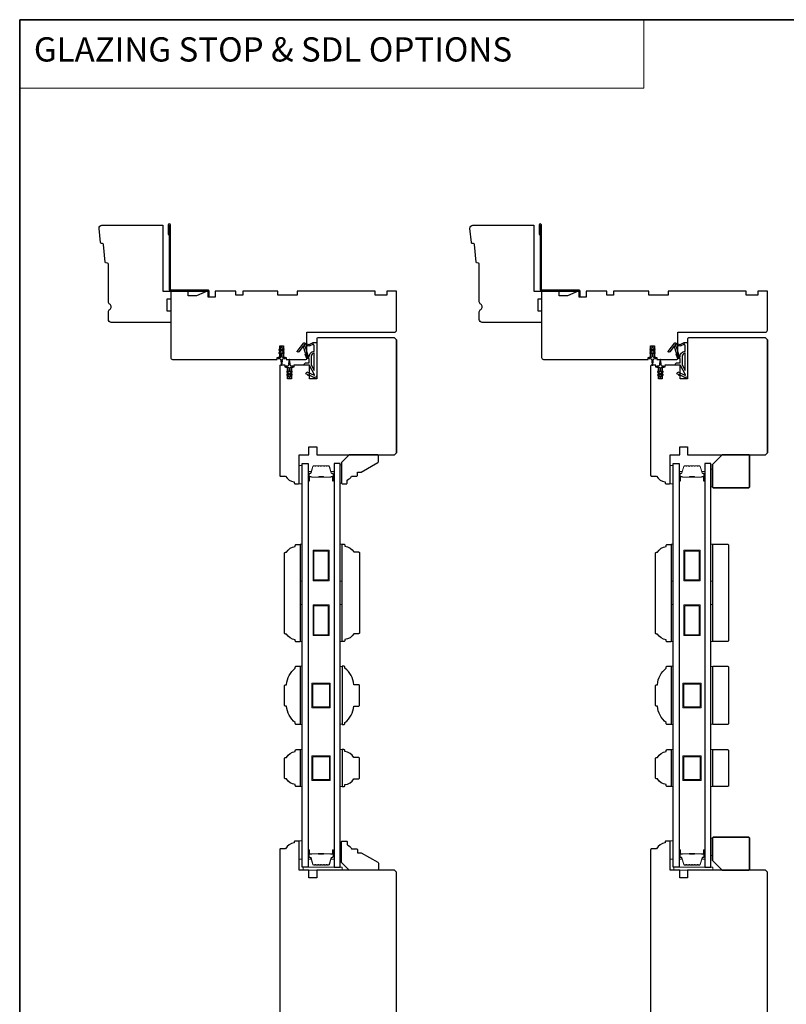
# Model space of a CAD drawing. Extents: x 3441 to 8553, y -533 to 5525.
# Drawn here: x 6236 to 6629, y 5019 to 5525 of the extents above; entities that cross this region are included whole.
import ezdxf

# ---------------------------------------------------------------- set-up
doc = ezdxf.new("R2010")
doc.units = 0
doc.header["$LTSCALE"] = 250
doc.header["$MEASUREMENT"] = 0
doc.linetypes.add('HIDDEN', pattern=[0.375, 0.25, -0.125])
for name, color, linetype, lineweight in [('1', 1, 'CONTINUOUS', 13), ('2', 2, 'CONTINUOUS', 25), ('5', 7, 'HIDDEN', 9), ('6', 6, 'CONTINUOUS', 5), ('8', 7, 'CONTINUOUS', 35), ('Butal', 9, 'CONTINUOUS', 15), ('Spacer Bar', 1, 'CONTINUOUS', 9), ('Vinyl', 6, 'CONTINUOUS', 15), ('Visible (ANSI)', 7, 'CONTINUOUS', 25), ('Wood', 7, 'CONTINUOUS', 25)]:
    doc.layers.add(name, color=color, linetype=linetype, lineweight=lineweight)
for name, color, linetype in [('3', 3, 'CONTINUOUS'), ('7', 7, 'CONTINUOUS'), ('Glass', 6, 'CONTINUOUS'), ('MISCELLANEOUS', 6, 'CONTINUOUS')]:
    doc.layers.add(name, color=color, linetype=linetype)
doc.styles.add('BOLD', font='txt')

# ---------------------------------------------------------------- blocks, each defined once
blk = doc.blocks.new('A$C6b1d109b')
at = {"layer": '3', "ltscale": 2.171254}
for p, q in [((1.2, 31.93), (0.63, 31.93)), ((1.2, 27.17), (0.63, 27.17)), ((8.06, 2.68), (8.06, 3.25)), ((12.2, 2.68), (12.2, 3.25))]:
    blk.add_line(p, q, dxfattribs=at)
at = {"layer": '3'}
blk.add_lwpolyline([(0.57, 31.93), (0.57, 36.83, -1), (0.63, 36.83), (0.63, 3.4, 0.414214), (1.35, 2.68), (20.41, 2.68, -0.414214), (20.56, 2.53), (20.56, 0), (21.13, 0), (21.13, 2.53, 0.414214), (20.41, 3.25), (1.35, 3.25, -0.414214), (1.2, 3.4), (1.2, 36.83, 1), (0, 36.83), (0, 31.93)], format="xyb", close=True, dxfattribs=at)

msp = doc.modelspace()

# ---------------------------------------------------------------- linework, layer by layer
at = {"layer": '1', "linetype": 'Continuous'}
msp.add_lwpolyline([(6235.69, 5524.67), (6556.29, 5524.67), (6556.29, 5489.48), (6235.69, 5489.48)], close=True, dxfattribs=at)
at = {"layer": '6'}
for points in [[(6380.72, 5286.07), (6380.72, 5295.57), (6379.22, 5295.57), (6379.22, 5286.07)], [(6380.72, 5286.07), (6380.72, 5295.57), (6379.22, 5295.57), (6379.22, 5286.07)], [(6571.22, 5286.07), (6571.22, 5295.57), (6569.72, 5295.57), (6569.72, 5286.07)], [(6571.22, 5286.07), (6571.22, 5295.57), (6569.72, 5295.57), (6569.72, 5286.07)], [(6379.72, 5236.06), (6379.72, 5255.06), (6380.72, 5255.06), (6380.72, 5236.06)], [(6400.22, 5236.06), (6400.22, 5255.06), (6401.22, 5255.06), (6401.22, 5236.06)], [(6570.22, 5236.06), (6570.22, 5255.06), (6571.22, 5255.06), (6571.22, 5236.06)], [(6590.72, 5236.06), (6590.72, 5255.06), (6591.72, 5255.06), (6591.72, 5236.06)], [(6379.72, 5205.06), (6379.72, 5224.06), (6380.72, 5224.06), (6380.72, 5205.06)], [(6400.22, 5205.06), (6400.22, 5224.06), (6401.22, 5224.06), (6401.22, 5205.06)], [(6570.22, 5205.06), (6570.22, 5224.06), (6571.22, 5224.06), (6571.22, 5205.06)], [(6590.72, 5205.06), (6590.72, 5224.06), (6591.72, 5224.06), (6591.72, 5205.06)], [(6379.72, 5162.37), (6380.72, 5162.37), (6380.72, 5192.37), (6379.72, 5192.37)], [(6401.22, 5192.18), (6400.22, 5192.18), (6400.22, 5162.56), (6401.22, 5162.56)], [(6570.22, 5162.37), (6571.22, 5162.37), (6571.22, 5192.37), (6570.22, 5192.37)], [(6591.72, 5192.18), (6590.72, 5192.18), (6590.72, 5162.56), (6591.72, 5162.56)], [(6379.72, 5130.49), (6380.72, 5130.49), (6380.72, 5149.49), (6379.72, 5149.49)], [(6400.22, 5130.48), (6401.22, 5130.48), (6401.22, 5149.48), (6400.22, 5149.48)], [(6570.22, 5130.49), (6571.22, 5130.49), (6571.22, 5149.49), (6570.22, 5149.49)], [(6590.72, 5130.48), (6591.72, 5130.48), (6591.72, 5149.48), (6590.72, 5149.48)], [(6380.72, 5093.12), (6380.72, 5102.62), (6379.22, 5102.62), (6379.22, 5093.12)], [(6380.72, 5093.12), (6380.72, 5102.62), (6379.22, 5102.62), (6379.22, 5093.12)], [(6571.22, 5093.12), (6571.22, 5102.62), (6569.72, 5102.62), (6569.72, 5093.12)], [(6571.22, 5093.12), (6571.22, 5102.62), (6569.72, 5102.62), (6569.72, 5093.12)], [(6381.22, 5087.52), (6401.22, 5087.52), (6401.22, 5089.02), (6381.22, 5089.02)], [(6381.22, 5087.52), (6401.22, 5087.52), (6401.22, 5089.02), (6381.22, 5089.02)], [(6571.72, 5087.52), (6591.72, 5087.52), (6591.72, 5089.02), (6571.72, 5089.02)], [(6571.72, 5087.52), (6591.72, 5087.52), (6591.72, 5089.02), (6571.72, 5089.02)]]:
    msp.add_lwpolyline(points, close=True, dxfattribs=at)
at = {"layer": '6', "lineweight": 13}
for points in [[(6401.01, 5295.88), (6401.01, 5286.38), (6400.22, 5286.38), (6400.22, 5295.88)], [(6401.01, 5092.52), (6401.01, 5102.02), (6400.22, 5102.02), (6400.22, 5092.52)]]:
    msp.add_lwpolyline(points, close=True, dxfattribs=at)
at = {"layer": '7'}
for points in [[(6309.22, 5385.07), (6313.22, 5385.07), (6313.22, 5381.07), (6311.22, 5381.07), (6311.22, 5375.07), (6313.22, 5375.07), (6313.22, 5369.07), (6282.72, 5369.07, -0.414214), (6281.22, 5370.57), (6281.22, 5374.47, -0.267949), (6281.97, 5375.77, 0.57735), (6281.97, 5378.37, -0.267949), (6281.22, 5379.67), (6281.22, 5399.07, 0.391392), (6280.76, 5399.57), (6280.08, 5399.62, -0.36397), (6279.62, 5400.07), (6278.75, 5409.12, 0.36397), (6278.29, 5409.57), (6277.62, 5409.62, -0.36397), (6277.16, 5410.07), (6276.45, 5417.43, -0.442617), (6277.94, 5419.07), (6309.22, 5419.07)], [(6499.72, 5385.07), (6503.72, 5385.07), (6503.72, 5381.07), (6501.72, 5381.07), (6501.72, 5375.07), (6503.72, 5375.07), (6503.72, 5369.07), (6473.22, 5369.07, -0.414214), (6471.72, 5370.57), (6471.72, 5374.47, -0.267949), (6472.47, 5375.77, 0.57735), (6472.47, 5378.37, -0.267949), (6471.72, 5379.67), (6471.72, 5399.07, 0.391392), (6471.26, 5399.57), (6470.58, 5399.62, -0.36397), (6470.12, 5400.07), (6469.25, 5409.12, 0.36397), (6468.79, 5409.57), (6468.11, 5409.62, -0.36397), (6467.66, 5410.07), (6466.95, 5417.43, -0.442617), (6468.44, 5419.07), (6499.72, 5419.07)], [(6372.27, 5208.92, -0.414214), (6371.72, 5209.47), (6371.72, 5250.37, -0.414214), (6372.27, 5250.92), (6372.72, 5250.92, -0.238125), (6377.22, 5253.92), (6377.22, 5254.42, -0.414214), (6377.72, 5254.92), (6379.72, 5254.92), (6379.72, 5204.92), (6377.72, 5204.92, -0.414214), (6377.22, 5205.42), (6377.22, 5205.92, -0.238125), (6372.72, 5208.92)], [(6562.77, 5208.92, -0.414214), (6562.22, 5209.47), (6562.22, 5250.37, -0.414214), (6562.77, 5250.92), (6563.22, 5250.92, -0.238125), (6567.72, 5253.92), (6567.72, 5254.42, -0.414214), (6568.22, 5254.92), (6570.22, 5254.92), (6570.22, 5204.92), (6568.22, 5204.92, -0.414214), (6567.72, 5205.42), (6567.72, 5205.92, -0.238125), (6563.22, 5208.92)], [(6371.72, 5172.42), (6371.72, 5182.32, -0.414214), (6372.27, 5182.87), (6372.72, 5182.87, -0.209132), (6377.22, 5191.37), (6377.22, 5191.87, -0.414214), (6377.72, 5192.37), (6379.72, 5192.37), (6379.72, 5162.37), (6377.72, 5162.37, -0.414214), (6377.22, 5162.87), (6377.22, 5163.37, -0.209132), (6372.72, 5171.87), (6372.27, 5171.87, -0.414214)], [(6562.22, 5172.42), (6562.22, 5182.32, -0.414214), (6562.77, 5182.87), (6563.22, 5182.87, -0.209132), (6567.72, 5191.37), (6567.72, 5191.87, -0.414214), (6568.22, 5192.37), (6570.22, 5192.37), (6570.22, 5162.37), (6568.22, 5162.37, -0.414214), (6567.72, 5162.87), (6567.72, 5163.37, -0.209132), (6563.22, 5171.87), (6562.77, 5171.87, -0.414214)], [(6372.27, 5134.49, -0.414214), (6371.72, 5135.04), (6371.72, 5144.94, -0.414214), (6372.27, 5145.49), (6372.72, 5145.49, -0.238125), (6377.22, 5148.49), (6377.22, 5148.99, -0.414214), (6377.72, 5149.49), (6379.72, 5149.49), (6379.72, 5130.49), (6377.72, 5130.49, -0.414214), (6377.22, 5130.99), (6377.22, 5131.49, -0.238125), (6372.72, 5134.49)], [(6562.77, 5134.49, -0.414214), (6562.22, 5135.04), (6562.22, 5144.94, -0.414214), (6562.77, 5145.49), (6563.22, 5145.49, -0.238125), (6567.72, 5148.49), (6567.72, 5148.99, -0.414214), (6568.22, 5149.49), (6570.22, 5149.49), (6570.22, 5130.49), (6568.22, 5130.49, -0.414214), (6567.72, 5130.99), (6567.72, 5131.49, -0.238125), (6563.22, 5134.49)]]:
    msp.add_lwpolyline(points, format="xyb", close=True, dxfattribs=at)
at = {"layer": '8', "linetype": 'Continuous'}
msp.add_lwpolyline([(6235.69, 5524.67), (7415.86, 5524.67), (7415.86, 4729.58), (6235.69, 4729.58)], close=True, dxfattribs=at)
at = {"layer": '8'}
for points in [[(6596.47, 5301.07), (6609.97, 5301.07, -0.414214), (6610.47, 5300.57), (6610.47, 5284.57, -0.414214), (6609.97, 5284.07), (6591.97, 5284.07, -0.414214), (6591.47, 5284.57), (6591.47, 5296.07)], [(6596.47, 5087.52), (6609.97, 5087.52, 0.414214), (6610.47, 5088.02), (6610.47, 5104.02, 0.414214), (6609.97, 5104.52), (6591.97, 5104.52, 0.414214), (6591.47, 5104.02), (6591.47, 5092.52)]]:
    msp.add_lwpolyline(points, format="xyb", close=True, dxfattribs=at)
at = {"layer": 'Butal'}
for points in [[(6383.82, 5287.96), (6383.82, 5292.14, -0.414214), (6384.07, 5292.39), (6385.4, 5292.39), (6385.21, 5291.78, -0.329751), (6384.85, 5291.51), (6384.73, 5291.51, 0.414214), (6384.22, 5291), (6384.22, 5287.71), (6384.07, 5287.71, -0.414214)], [(6397.12, 5287.96), (6397.12, 5292.14, 0.414214), (6396.87, 5292.39), (6395.54, 5292.39), (6395.73, 5291.78, 0.329751), (6396.09, 5291.51), (6396.21, 5291.51, -0.414214), (6396.72, 5291), (6396.72, 5287.71), (6396.87, 5287.71, 0.414214)], [(6574.32, 5287.96), (6574.32, 5292.14, -0.414214), (6574.57, 5292.39), (6575.9, 5292.39), (6575.71, 5291.78, -0.329751), (6575.35, 5291.51), (6575.23, 5291.51, 0.414214), (6574.72, 5291), (6574.72, 5287.71), (6574.57, 5287.71, -0.414214)], [(6587.62, 5287.96), (6587.62, 5292.14, 0.414214), (6587.37, 5292.39), (6586.04, 5292.39), (6586.23, 5291.78, 0.329751), (6586.59, 5291.51), (6586.71, 5291.51, -0.414214), (6587.22, 5291), (6587.22, 5287.71), (6587.37, 5287.71, 0.414214)], [(6383.82, 5097.58), (6383.82, 5093.4, 0.414214), (6384.07, 5093.15), (6385.4, 5093.15), (6385.21, 5093.76, 0.329751), (6384.85, 5094.03), (6384.73, 5094.03, -0.414214), (6384.22, 5094.54), (6384.22, 5097.83), (6384.07, 5097.83, 0.414214)], [(6397.12, 5097.58), (6397.12, 5093.4, -0.414214), (6396.87, 5093.15), (6395.54, 5093.15), (6395.73, 5093.76, -0.329751), (6396.09, 5094.03), (6396.21, 5094.03, 0.414214), (6396.72, 5094.54), (6396.72, 5097.83), (6396.87, 5097.83, -0.414214)], [(6574.32, 5097.58), (6574.32, 5093.4, 0.414214), (6574.57, 5093.15), (6575.9, 5093.15), (6575.71, 5093.76, 0.329751), (6575.35, 5094.03), (6575.23, 5094.03, -0.414214), (6574.72, 5094.54), (6574.72, 5097.83), (6574.57, 5097.83, 0.414214)], [(6587.62, 5097.58), (6587.62, 5093.4, -0.414214), (6587.37, 5093.15), (6586.04, 5093.15), (6586.23, 5093.76, -0.329751), (6586.59, 5094.03), (6586.71, 5094.03, 0.414214), (6587.22, 5094.54), (6587.22, 5097.83), (6587.37, 5097.83, -0.414214)]]:
    msp.add_lwpolyline(points, format="xyb", close=True, dxfattribs=at)
at = {"layer": 'Glass', "color": 1}
for points in [[(6380.72, 5296.52), (6383.82, 5296.52), (6383.82, 5089.02), (6380.72, 5089.02)], [(6400.22, 5296.52), (6397.12, 5296.52), (6397.12, 5089.02), (6400.22, 5089.02)], [(6571.22, 5296.52), (6574.32, 5296.52), (6574.32, 5089.02), (6571.22, 5089.02)], [(6590.72, 5296.52), (6587.62, 5296.52), (6587.62, 5089.02), (6590.72, 5089.02)]]:
    msp.add_lwpolyline(points, close=True, dxfattribs=at)
at = {"layer": 'MISCELLANEOUS', "color": 1}
for points in [[(6370.48, 5355.89), (6370.48, 5356.27, 1), (6369.88, 5356.27), (6369.88, 5355.89), (6368.86, 5355.18, 1), (6369.15, 5354.77), (6369.88, 5355.28), (6369.88, 5354.27), (6368.86, 5353.56, 1), (6369.15, 5353.15), (6369.88, 5353.66), (6369.88, 5351.57, -0.414214), (6369.38, 5351.07), (6368.55, 5351.07, 0.900404), (6368.5, 5350.58), (6369.47, 5350.37, -0.316498), (6369.67, 5350.16), (6369.7, 5349.95, -0.453723), (6369.78, 5349.36), (6370.08, 5347.16, 0.873124), (6370.28, 5347.16), (6370.57, 5349.36, -0.453723), (6370.66, 5349.95), (6370.68, 5350.16, -0.316498), (6370.88, 5350.37), (6371.85, 5350.58, 0.900404), (6371.8, 5351.07), (6370.98, 5351.07, -0.414214), (6370.48, 5351.57), (6370.48, 5353.66), (6371.2, 5353.15, 1), (6371.49, 5353.56), (6370.48, 5354.27), (6370.48, 5355.28), (6371.2, 5354.77, 1), (6371.49, 5355.18)], [(6378.38, 5353.87), (6378.3, 5353.93, -0.414214), (6378.26, 5354.21), (6381.58, 5358.53, -0.339454), (6381.93, 5358.62), (6384.04, 5357.75, 1.57384), (6384.4, 5357.75), (6386.47, 5358.71), (6388.22, 5358.71), (6388.22, 5341.71, -0.548619), (6386.8, 5340.8), (6384.76, 5341.76), (6383.6, 5341.75), (6383.81, 5342.2), (6382.72, 5342.71), (6383.14, 5343.61), (6386.84, 5341.89, 0.719897), (6387.1, 5342.17), (6384.59, 5346.89, 0.244698), (6384.36, 5347.05), (6383.42, 5347.16), (6381.72, 5347.07, -0.400552), (6383.02, 5348.31), (6384.42, 5348.31), (6384.42, 5350.56), (6383.42, 5350.56, -0.327819), (6382.94, 5350.91), (6382.35, 5352.82, 0.414214), (6382.54, 5353.2), (6381.52, 5356.47), (6381.58, 5356.55, 1), (6381.26, 5356.8), (6379.12, 5354.02), (6378.56, 5353.84, -0.244698)], [(6383.54, 5351.81, 1), (6383.54, 5351.41), (6384.42, 5351.41), (6384.42, 5351.71, -0.414214), (6386.92, 5354.21), (6386.92, 5356.96), (6386.59, 5357.87, 1.044614), (6386.22, 5357.71), (6384.77, 5357.04, -0.210583), (6383.72, 5357.01), (6382.36, 5357.58, 0.876976), (6382.01, 5357.78), (6381.65, 5357.3), (6382.27, 5356.73), (6383.73, 5352.07, -0.506229)], [(6560.98, 5355.89), (6560.98, 5356.27, 1), (6560.38, 5356.27), (6560.38, 5355.89), (6559.36, 5355.18, 1), (6559.65, 5354.77), (6560.38, 5355.28), (6560.38, 5354.27), (6559.36, 5353.56, 1), (6559.65, 5353.15), (6560.38, 5353.66), (6560.38, 5351.57, -0.414214), (6559.88, 5351.07), (6559.05, 5351.07, 0.900404), (6559, 5350.58), (6559.97, 5350.37, -0.316498), (6560.17, 5350.16), (6560.2, 5349.95, -0.453723), (6560.28, 5349.36), (6560.58, 5347.16, 0.873124), (6560.77, 5347.16), (6561.07, 5349.36, -0.453723), (6561.16, 5349.95), (6561.18, 5350.16, -0.316498), (6561.38, 5350.37), (6562.35, 5350.58, 0.900404), (6562.3, 5351.07), (6561.48, 5351.07, -0.414214), (6560.98, 5351.57), (6560.98, 5353.66), (6561.7, 5353.15, 1), (6561.99, 5353.56), (6560.98, 5354.27), (6560.98, 5355.28), (6561.7, 5354.77, 1), (6561.99, 5355.18)], [(6568.88, 5353.87), (6568.8, 5353.93, -0.414214), (6568.76, 5354.21), (6572.08, 5358.53, -0.339454), (6572.43, 5358.62), (6574.54, 5357.75, 1.57384), (6574.9, 5357.75), (6576.97, 5358.71), (6578.72, 5358.71), (6578.72, 5341.71, -0.548619), (6577.3, 5340.8), (6575.26, 5341.76), (6574.1, 5341.75), (6574.31, 5342.2), (6573.22, 5342.71), (6573.64, 5343.61), (6577.34, 5341.89, 0.719897), (6577.6, 5342.17), (6575.09, 5346.89, 0.244698), (6574.86, 5347.05), (6573.92, 5347.16), (6572.22, 5347.07, -0.400552), (6573.52, 5348.31), (6574.92, 5348.31), (6574.92, 5350.56), (6573.92, 5350.56, -0.327819), (6573.44, 5350.91), (6572.85, 5352.82, 0.414214), (6573.04, 5353.2), (6572.01, 5356.47), (6572.08, 5356.55, 1), (6571.76, 5356.8), (6569.62, 5354.02), (6569.06, 5353.84, -0.244698)], [(6574.04, 5351.81, 1), (6574.04, 5351.41), (6574.92, 5351.41), (6574.92, 5351.71, -0.414214), (6577.42, 5354.21), (6577.42, 5356.96), (6577.09, 5357.87, 1.044614), (6576.72, 5357.71), (6575.27, 5357.04, -0.210583), (6574.22, 5357.01), (6572.86, 5357.58, 0.876976), (6572.51, 5357.78), (6572.15, 5357.3), (6572.77, 5356.73), (6574.23, 5352.07, -0.506229)], [(6375.53, 5341.96, 1), (6375.25, 5342.37), (6374.52, 5341.86), (6374.52, 5342.87), (6375.53, 5343.58, 1), (6375.25, 5343.99), (6374.52, 5343.48), (6374.52, 5345.57, -0.414214), (6375.02, 5346.07), (6375.85, 5346.07, 0.900404), (6375.9, 5346.57), (6374.92, 5346.77, -0.316498), (6374.73, 5346.98), (6374.7, 5347.19, -0.453723), (6374.62, 5347.79), (6374.32, 5349.99, 0.873124), (6374.12, 5349.99), (6373.82, 5347.79, -0.453723), (6373.74, 5347.19), (6373.71, 5346.98, -0.316498), (6373.52, 5346.77), (6372.54, 5346.57, 0.900404), (6372.6, 5346.07), (6373.42, 5346.07, -0.414214), (6373.92, 5345.57), (6373.92, 5343.48), (6373.19, 5343.99, 1), (6372.91, 5343.58), (6373.92, 5342.87), (6373.92, 5341.86), (6373.19, 5342.37, 1), (6372.91, 5341.96), (6373.92, 5341.25), (6373.92, 5340.87, 1), (6374.52, 5340.87), (6374.52, 5341.25)], [(6386.92, 5353.21, 0.414214), (6385.42, 5351.71), (6385.42, 5347.24), (6386.92, 5344.41)], [(6566.03, 5341.96, 1), (6565.75, 5342.37), (6565.02, 5341.86), (6565.02, 5342.87), (6566.03, 5343.58, 1), (6565.75, 5343.99), (6565.02, 5343.48), (6565.02, 5345.57, -0.414214), (6565.52, 5346.07), (6566.35, 5346.07, 0.900404), (6566.4, 5346.57), (6565.42, 5346.77, -0.316498), (6565.23, 5346.98), (6565.2, 5347.19, -0.453723), (6565.12, 5347.79), (6564.82, 5349.99, 0.873124), (6564.62, 5349.99), (6564.32, 5347.79, -0.453723), (6564.24, 5347.19), (6564.21, 5346.98, -0.316498), (6564.02, 5346.77), (6563.04, 5346.57, 0.900404), (6563.1, 5346.07), (6563.92, 5346.07, -0.414214), (6564.42, 5345.57), (6564.42, 5343.48), (6563.69, 5343.99, 1), (6563.41, 5343.58), (6564.42, 5342.87), (6564.42, 5341.86), (6563.69, 5342.37, 1), (6563.41, 5341.96), (6564.42, 5341.25), (6564.42, 5340.87, 1), (6565.02, 5340.87), (6565.02, 5341.25)], [(6577.42, 5353.21, 0.414214), (6575.92, 5351.71), (6575.92, 5347.24), (6577.42, 5344.41)]]:
    msp.add_lwpolyline(points, format="xyb", close=True, dxfattribs=at)
at = {"layer": 'Spacer Bar'}
for points in [[(6389.29, 5295.39, 0.226277), (6389.19, 5295.34), (6389.12, 5295.26, -0.476976), (6388.92, 5295.26), (6388.85, 5295.34, 0.226277), (6388.76, 5295.39), (6387.84, 5295.39, 0.226277), (6387.74, 5295.34), (6387.67, 5295.26, -0.476976), (6387.48, 5295.26), (6387.41, 5295.34, 0.226277), (6387.31, 5295.39), (6386.68, 5295.39, 0.329751), (6386.21, 5295.04), (6385.21, 5291.78, -0.329751), (6384.84, 5291.5), (6384.72, 5291.5, 0.414214), (6384.22, 5291), (6384.22, 5287.71, 1), (6384.6, 5287.71), (6384.6, 5289.58, -0.414214), (6384.75, 5289.73), (6385.26, 5289.73), (6385.26, 5289.84), (6384.79, 5289.84, 0.414214), (6384.49, 5289.54), (6384.49, 5287.71, -1), (6384.34, 5287.71), (6384.34, 5291, -0.414214), (6384.72, 5291.39), (6384.84, 5291.39, 0.329751), (6385.32, 5291.74), (6386.31, 5295, -0.329751), (6386.68, 5295.28), (6387.31, 5295.28, -0.226277), (6387.32, 5295.27), (6387.39, 5295.19, 0.476976), (6387.76, 5295.19), (6387.83, 5295.27, -0.226277), (6387.84, 5295.28), (6388.76, 5295.28, -0.226277), (6388.77, 5295.27), (6388.83, 5295.19, 0.476976), (6389.21, 5295.19), (6389.28, 5295.27, -0.226277), (6389.29, 5295.28), (6390.2, 5295.28, -0.256633), (6390.21, 5295.27), (6390.28, 5295.19, 0.476976), (6390.66, 5295.19), (6390.73, 5295.27, -0.226277), (6390.74, 5295.28), (6391.65, 5295.28, -0.256633), (6391.66, 5295.27), (6391.73, 5295.19, 0.476976), (6392.11, 5295.19), (6392.17, 5295.27, -0.226277), (6392.18, 5295.28), (6393.1, 5295.28, -0.256633), (6393.11, 5295.27), (6393.18, 5295.19, 0.476976), (6393.55, 5295.19), (6393.62, 5295.27, -0.226277), (6393.63, 5295.28), (6394.26, 5295.28, -0.329751), (6394.63, 5295), (6395.62, 5291.74, 0.329751), (6396.1, 5291.39), (6396.22, 5291.39, -0.414214), (6396.6, 5291), (6396.6, 5287.71, -1), (6396.45, 5287.71), (6396.45, 5289.54, 0.414214), (6396.15, 5289.84), (6395.68, 5289.84), (6395.68, 5289.73), (6396.19, 5289.73, -0.414214), (6396.34, 5289.58), (6396.34, 5287.71, 1), (6396.72, 5287.71), (6396.72, 5291, 0.414214), (6396.22, 5291.5), (6396.1, 5291.5, -0.329751), (6395.73, 5291.78), (6394.73, 5295.04, 0.329751), (6394.26, 5295.39), (6393.63, 5295.39, 0.226277), (6393.53, 5295.34), (6393.46, 5295.26, -0.476976), (6393.27, 5295.26), (6393.2, 5295.34, 0.226277), (6393.1, 5295.39), (6392.18, 5295.39, 0.226277), (6392.09, 5295.34), (6392.02, 5295.26, -0.476976), (6391.82, 5295.26), (6391.75, 5295.34, 0.226277), (6391.65, 5295.39), (6390.74, 5295.39, 0.226277), (6390.64, 5295.34), (6390.57, 5295.26, -0.476976), (6390.37, 5295.26), (6390.3, 5295.34, 0.226277), (6390.2, 5295.39)], [(6579.79, 5295.39, 0.226277), (6579.69, 5295.34), (6579.62, 5295.26, -0.476976), (6579.42, 5295.26), (6579.35, 5295.34, 0.226277), (6579.26, 5295.39), (6578.34, 5295.39, 0.226277), (6578.24, 5295.34), (6578.17, 5295.26, -0.476976), (6577.98, 5295.26), (6577.91, 5295.34, 0.226277), (6577.81, 5295.39), (6577.18, 5295.39, 0.329751), (6576.71, 5295.04), (6575.71, 5291.78, -0.329751), (6575.34, 5291.5), (6575.22, 5291.5, 0.414214), (6574.72, 5291), (6574.72, 5287.71, 1), (6575.1, 5287.71), (6575.1, 5289.58, -0.414214), (6575.25, 5289.73), (6575.76, 5289.73), (6575.76, 5289.84), (6575.29, 5289.84, 0.414214), (6574.99, 5289.54), (6574.99, 5287.71, -1), (6574.84, 5287.71), (6574.84, 5291, -0.414214), (6575.22, 5291.39), (6575.34, 5291.39, 0.329751), (6575.82, 5291.74), (6576.81, 5295, -0.329751), (6577.18, 5295.28), (6577.81, 5295.28, -0.226277), (6577.82, 5295.27), (6577.89, 5295.19, 0.476976), (6578.26, 5295.19), (6578.33, 5295.27, -0.226277), (6578.34, 5295.28), (6579.26, 5295.28, -0.226277), (6579.27, 5295.27), (6579.33, 5295.19, 0.476976), (6579.71, 5295.19), (6579.78, 5295.27, -0.226277), (6579.79, 5295.28), (6580.7, 5295.28, -0.256633), (6580.71, 5295.27), (6580.78, 5295.19, 0.476976), (6581.16, 5295.19), (6581.23, 5295.27, -0.226277), (6581.24, 5295.28), (6582.15, 5295.28, -0.256633), (6582.16, 5295.27), (6582.23, 5295.19, 0.476976), (6582.6, 5295.19), (6582.67, 5295.27, -0.226277), (6582.68, 5295.28), (6583.6, 5295.28, -0.256633), (6583.61, 5295.27), (6583.68, 5295.19, 0.476976), (6584.05, 5295.19), (6584.12, 5295.27, -0.226277), (6584.13, 5295.28), (6584.76, 5295.28, -0.329751), (6585.12, 5295), (6586.12, 5291.74, 0.329751), (6586.6, 5291.39), (6586.72, 5291.39, -0.414214), (6587.1, 5291), (6587.1, 5287.71, -1), (6586.95, 5287.71), (6586.95, 5289.54, 0.414214), (6586.65, 5289.84), (6586.18, 5289.84), (6586.18, 5289.73), (6586.69, 5289.73, -0.414214), (6586.84, 5289.58), (6586.84, 5287.71, 1), (6587.22, 5287.71), (6587.22, 5291, 0.414214), (6586.72, 5291.5), (6586.6, 5291.5, -0.329751), (6586.23, 5291.78), (6585.23, 5295.04, 0.329751), (6584.76, 5295.39), (6584.13, 5295.39, 0.226277), (6584.03, 5295.34), (6583.96, 5295.26, -0.476976), (6583.77, 5295.26), (6583.7, 5295.34, 0.226277), (6583.6, 5295.39), (6582.68, 5295.39, 0.226277), (6582.58, 5295.34), (6582.52, 5295.26, -0.476976), (6582.32, 5295.26), (6582.25, 5295.34, 0.226277), (6582.15, 5295.39), (6581.24, 5295.39, 0.226277), (6581.14, 5295.34), (6581.07, 5295.26, -0.476976), (6580.87, 5295.26), (6580.8, 5295.34, 0.226277), (6580.7, 5295.39)], [(6384.82, 5289.67), (6385.45, 5289.67, -0.22907), (6385.61, 5289.6, 0.224481), (6385.75, 5289.54), (6389.03, 5289.54, 0.28964), (6389.19, 5289.64, -0.272736), (6389.42, 5289.79), (6391.52, 5289.79, -0.272736), (6391.75, 5289.64, 0.28964), (6391.91, 5289.54), (6395.19, 5289.54, 0.224481), (6395.33, 5289.6, -0.22907), (6395.49, 5289.67), (6396.12, 5289.67), (6396.12, 5289.73), (6395.49, 5289.73, 0.228585), (6395.29, 5289.63, -0.224481), (6395.19, 5289.59), (6391.91, 5289.59, -0.28964), (6391.79, 5289.66, 0.274141), (6391.53, 5289.84), (6389.41, 5289.84, 0.274141), (6389.15, 5289.66, -0.28964), (6389.03, 5289.59), (6385.75, 5289.59, -0.224481), (6385.65, 5289.63, 0.228585), (6385.45, 5289.73), (6384.82, 5289.73)], [(6575.32, 5289.67), (6575.95, 5289.67, -0.22907), (6576.11, 5289.6, 0.224481), (6576.25, 5289.54), (6579.53, 5289.54, 0.28964), (6579.69, 5289.64, -0.272736), (6579.92, 5289.79), (6582.02, 5289.79, -0.272736), (6582.25, 5289.64, 0.28964), (6582.41, 5289.54), (6585.69, 5289.54, 0.224481), (6585.83, 5289.6, -0.22907), (6585.99, 5289.67), (6586.62, 5289.67), (6586.62, 5289.73), (6585.99, 5289.73, 0.228585), (6585.79, 5289.63, -0.224481), (6585.69, 5289.59), (6582.41, 5289.59, -0.28964), (6582.29, 5289.66, 0.274141), (6582.03, 5289.84), (6579.91, 5289.84, 0.274141), (6579.65, 5289.66, -0.28964), (6579.53, 5289.59), (6576.25, 5289.59, -0.224481), (6576.15, 5289.63, 0.228585), (6575.95, 5289.73), (6575.32, 5289.73)], [(6389.29, 5090.15, -0.226277), (6389.19, 5090.2), (6389.12, 5090.29, 0.476976), (6388.92, 5090.29), (6388.85, 5090.2, -0.226277), (6388.76, 5090.15), (6387.84, 5090.15, -0.226277), (6387.74, 5090.2), (6387.67, 5090.29, 0.476976), (6387.48, 5090.29), (6387.41, 5090.2, -0.226277), (6387.31, 5090.15), (6386.68, 5090.15, -0.329751), (6386.21, 5090.51), (6385.21, 5093.77, 0.329751), (6384.84, 5094.04), (6384.72, 5094.04, -0.414214), (6384.22, 5094.54), (6384.22, 5097.83, -1), (6384.6, 5097.83), (6384.6, 5095.97, 0.414214), (6384.75, 5095.82), (6385.26, 5095.82), (6385.26, 5095.7), (6384.79, 5095.7, -0.414214), (6384.49, 5096), (6384.49, 5097.83, 1), (6384.34, 5097.83), (6384.34, 5094.54, 0.414214), (6384.72, 5094.15), (6384.84, 5094.15, -0.329751), (6385.32, 5093.8), (6386.31, 5090.54, 0.329751), (6386.68, 5090.27), (6387.31, 5090.27, 0.226277), (6387.32, 5090.27), (6387.39, 5090.36, -0.476976), (6387.76, 5090.36), (6387.83, 5090.27, 0.226277), (6387.84, 5090.27), (6388.76, 5090.27, 0.226277), (6388.77, 5090.27), (6388.83, 5090.36, -0.476976), (6389.21, 5090.36), (6389.28, 5090.27, 0.226277), (6389.29, 5090.27), (6390.2, 5090.27, 0.256633), (6390.21, 5090.27), (6390.28, 5090.36, -0.476976), (6390.66, 5090.36), (6390.73, 5090.27, 0.226277), (6390.74, 5090.27), (6391.65, 5090.27, 0.256633), (6391.66, 5090.27), (6391.73, 5090.36, -0.476976), (6392.11, 5090.36), (6392.17, 5090.27, 0.226277), (6392.18, 5090.27), (6393.1, 5090.27, 0.256633), (6393.11, 5090.27), (6393.18, 5090.36, -0.476976), (6393.55, 5090.36), (6393.62, 5090.27, 0.226277), (6393.63, 5090.27), (6394.26, 5090.27, 0.329751), (6394.63, 5090.54), (6395.62, 5093.8, -0.329751), (6396.1, 5094.15), (6396.22, 5094.15, 0.414214), (6396.6, 5094.54), (6396.6, 5097.83, 1), (6396.45, 5097.83), (6396.45, 5096, -0.414214), (6396.15, 5095.7), (6395.68, 5095.7), (6395.68, 5095.82), (6396.19, 5095.82, 0.414214), (6396.34, 5095.97), (6396.34, 5097.83, -1), (6396.72, 5097.83), (6396.72, 5094.54, -0.414214), (6396.22, 5094.04), (6396.1, 5094.04, 0.329751), (6395.73, 5093.77), (6394.73, 5090.51, -0.329751), (6394.26, 5090.15), (6393.63, 5090.15, -0.226277), (6393.53, 5090.2), (6393.46, 5090.29, 0.476976), (6393.27, 5090.29), (6393.2, 5090.2, -0.226277), (6393.1, 5090.15), (6392.18, 5090.15, -0.226277), (6392.09, 5090.2), (6392.02, 5090.29, 0.476976), (6391.82, 5090.29), (6391.75, 5090.2, -0.226277), (6391.65, 5090.15), (6390.74, 5090.15, -0.226277), (6390.64, 5090.2), (6390.57, 5090.29, 0.476976), (6390.37, 5090.29), (6390.3, 5090.2, -0.226277), (6390.2, 5090.15)], [(6579.79, 5090.15, -0.226277), (6579.69, 5090.2), (6579.62, 5090.29, 0.476976), (6579.42, 5090.29), (6579.35, 5090.2, -0.226277), (6579.26, 5090.15), (6578.34, 5090.15, -0.226277), (6578.24, 5090.2), (6578.17, 5090.29, 0.476976), (6577.98, 5090.29), (6577.91, 5090.2, -0.226277), (6577.81, 5090.15), (6577.18, 5090.15, -0.329751), (6576.71, 5090.51), (6575.71, 5093.77, 0.329751), (6575.34, 5094.04), (6575.22, 5094.04, -0.414214), (6574.72, 5094.54), (6574.72, 5097.83, -1), (6575.1, 5097.83), (6575.1, 5095.97, 0.414214), (6575.25, 5095.82), (6575.76, 5095.82), (6575.76, 5095.7), (6575.29, 5095.7, -0.414214), (6574.99, 5096), (6574.99, 5097.83, 1), (6574.84, 5097.83), (6574.84, 5094.54, 0.414214), (6575.22, 5094.15), (6575.34, 5094.15, -0.329751), (6575.82, 5093.8), (6576.81, 5090.54, 0.329751), (6577.18, 5090.27), (6577.81, 5090.27, 0.226277), (6577.82, 5090.27), (6577.89, 5090.36, -0.476976), (6578.26, 5090.36), (6578.33, 5090.27, 0.226277), (6578.34, 5090.27), (6579.26, 5090.27, 0.226277), (6579.27, 5090.27), (6579.33, 5090.36, -0.476976), (6579.71, 5090.36), (6579.78, 5090.27, 0.226277), (6579.79, 5090.27), (6580.7, 5090.27, 0.256633), (6580.71, 5090.27), (6580.78, 5090.36, -0.476976), (6581.16, 5090.36), (6581.23, 5090.27, 0.226277), (6581.24, 5090.27), (6582.15, 5090.27, 0.256633), (6582.16, 5090.27), (6582.23, 5090.36, -0.476976), (6582.6, 5090.36), (6582.67, 5090.27, 0.226277), (6582.68, 5090.27), (6583.6, 5090.27, 0.256633), (6583.61, 5090.27), (6583.68, 5090.36, -0.476976), (6584.05, 5090.36), (6584.12, 5090.27, 0.226277), (6584.13, 5090.27), (6584.76, 5090.27, 0.329751), (6585.12, 5090.54), (6586.12, 5093.8, -0.329751), (6586.6, 5094.15), (6586.72, 5094.15, 0.414214), (6587.1, 5094.54), (6587.1, 5097.83, 1), (6586.95, 5097.83), (6586.95, 5096, -0.414214), (6586.65, 5095.7), (6586.18, 5095.7), (6586.18, 5095.82), (6586.69, 5095.82, 0.414214), (6586.84, 5095.97), (6586.84, 5097.83, -1), (6587.22, 5097.83), (6587.22, 5094.54, -0.414214), (6586.72, 5094.04), (6586.6, 5094.04, 0.329751), (6586.23, 5093.77), (6585.23, 5090.51, -0.329751), (6584.76, 5090.15), (6584.13, 5090.15, -0.226277), (6584.03, 5090.2), (6583.96, 5090.29, 0.476976), (6583.77, 5090.29), (6583.7, 5090.2, -0.226277), (6583.6, 5090.15), (6582.68, 5090.15, -0.226277), (6582.58, 5090.2), (6582.52, 5090.29, 0.476976), (6582.32, 5090.29), (6582.25, 5090.2, -0.226277), (6582.15, 5090.15), (6581.24, 5090.15, -0.226277), (6581.14, 5090.2), (6581.07, 5090.29, 0.476976), (6580.87, 5090.29), (6580.8, 5090.2, -0.226277), (6580.7, 5090.15)], [(6384.82, 5095.87), (6385.45, 5095.87, 0.22907), (6385.61, 5095.94, -0.224481), (6385.75, 5096.01), (6389.03, 5096.01, -0.28964), (6389.19, 5095.91, 0.272736), (6389.42, 5095.75), (6391.52, 5095.75, 0.272736), (6391.75, 5095.91, -0.28964), (6391.91, 5096.01), (6395.19, 5096.01, -0.224481), (6395.33, 5095.94, 0.22907), (6395.49, 5095.87), (6396.12, 5095.87), (6396.12, 5095.82), (6395.49, 5095.82, -0.228585), (6395.29, 5095.91, 0.224481), (6395.19, 5095.96), (6391.91, 5095.96, 0.28964), (6391.79, 5095.88, -0.274141), (6391.53, 5095.7), (6389.41, 5095.7, -0.274141), (6389.15, 5095.88, 0.28964), (6389.03, 5095.96), (6385.75, 5095.96, 0.224481), (6385.65, 5095.91, -0.228585), (6385.45, 5095.82), (6384.82, 5095.82)], [(6575.32, 5095.87), (6575.95, 5095.87, 0.22907), (6576.11, 5095.94, -0.224481), (6576.25, 5096.01), (6579.53, 5096.01, -0.28964), (6579.69, 5095.91, 0.272736), (6579.92, 5095.75), (6582.02, 5095.75, 0.272736), (6582.25, 5095.91, -0.28964), (6582.41, 5096.01), (6585.69, 5096.01, -0.224481), (6585.83, 5095.94, 0.22907), (6585.99, 5095.87), (6586.62, 5095.87), (6586.62, 5095.82), (6585.99, 5095.82, -0.228585), (6585.79, 5095.91, 0.224481), (6585.69, 5095.96), (6582.41, 5095.96, 0.28964), (6582.29, 5095.88, -0.274141), (6582.03, 5095.7), (6579.91, 5095.7, -0.274141), (6579.65, 5095.88, 0.28964), (6579.53, 5095.96), (6576.25, 5095.96, 0.224481), (6576.15, 5095.91, -0.228585), (6575.95, 5095.82), (6575.32, 5095.82)]]:
    msp.add_lwpolyline(points, format="xyb", close=True, dxfattribs=at)
for points in [[(6389.03, 5289.59, -0.001885), (6389.03, 5289.59), (6385.75, 5289.59, -0.224481), (6385.65, 5289.63, 0.228585), (6385.45, 5289.73), (6384.82, 5289.73), (6384.82, 5289.67), (6385.45, 5289.67, -0.22907), (6385.61, 5289.6, 0.224481), (6385.75, 5289.54), (6389.03, 5289.54, -0.214245), (6389.07, 5289.52, 0.214245), (6389.2, 5289.46), (6391.74, 5289.46, 0.214245), (6391.87, 5289.52, -0.214245), (6391.91, 5289.54), (6395.19, 5289.54, 0.224481), (6395.33, 5289.6, -0.22907), (6395.49, 5289.67), (6396.12, 5289.67), (6396.12, 5289.73), (6395.49, 5289.73, 0.228585), (6395.29, 5289.63, -0.224481), (6395.19, 5289.59), (6391.91, 5289.59, 0.214245), (6391.83, 5289.55, -0.214245), (6391.74, 5289.51), (6389.2, 5289.51, -0.214245), (6389.11, 5289.55, 0.214245), (6389.03, 5289.59)], [(6579.53, 5289.59, -0.001885), (6579.53, 5289.59), (6576.25, 5289.59, -0.224481), (6576.15, 5289.63, 0.228585), (6575.95, 5289.73), (6575.32, 5289.73), (6575.32, 5289.67), (6575.95, 5289.67, -0.22907), (6576.11, 5289.6, 0.224481), (6576.25, 5289.54), (6579.53, 5289.54, -0.214245), (6579.57, 5289.52, 0.214245), (6579.7, 5289.46), (6582.24, 5289.46, 0.214245), (6582.37, 5289.52, -0.214245), (6582.41, 5289.54), (6585.69, 5289.54, 0.224481), (6585.83, 5289.6, -0.22907), (6585.99, 5289.67), (6586.62, 5289.67), (6586.62, 5289.73), (6585.99, 5289.73, 0.228585), (6585.79, 5289.63, -0.224481), (6585.69, 5289.59), (6582.41, 5289.59, 0.214245), (6582.33, 5289.55, -0.214245), (6582.24, 5289.51), (6579.7, 5289.51, -0.214245), (6579.61, 5289.55, 0.214245), (6579.53, 5289.59)], [(6389.03, 5095.96, 0.001885), (6389.03, 5095.96), (6385.75, 5095.96, 0.224481), (6385.65, 5095.91, -0.228585), (6385.45, 5095.82), (6384.82, 5095.82), (6384.82, 5095.87), (6385.45, 5095.87, 0.22907), (6385.61, 5095.94, -0.224481), (6385.75, 5096.01), (6389.03, 5096.01, 0.214245), (6389.07, 5096.02, -0.214245), (6389.2, 5096.08), (6391.74, 5096.08, -0.214245), (6391.87, 5096.02, 0.214245), (6391.91, 5096.01), (6395.19, 5096.01, -0.224481), (6395.33, 5095.94, 0.22907), (6395.49, 5095.87), (6396.12, 5095.87), (6396.12, 5095.82), (6395.49, 5095.82, -0.228585), (6395.29, 5095.91, 0.224481), (6395.19, 5095.96), (6391.91, 5095.96, -0.214245), (6391.83, 5095.99, 0.214245), (6391.74, 5096.03), (6389.2, 5096.03, 0.214245), (6389.11, 5095.99, -0.214245), (6389.03, 5095.96)], [(6579.53, 5095.96, 0.001885), (6579.53, 5095.96), (6576.25, 5095.96, 0.224481), (6576.15, 5095.91, -0.228585), (6575.95, 5095.82), (6575.32, 5095.82), (6575.32, 5095.87), (6575.95, 5095.87, 0.22907), (6576.11, 5095.94, -0.224481), (6576.25, 5096.01), (6579.53, 5096.01, 0.214245), (6579.57, 5096.02, -0.214245), (6579.7, 5096.08), (6582.24, 5096.08, -0.214245), (6582.37, 5096.02, 0.214245), (6582.41, 5096.01), (6585.69, 5096.01, -0.224481), (6585.83, 5095.94, 0.22907), (6585.99, 5095.87), (6586.62, 5095.87), (6586.62, 5095.82), (6585.99, 5095.82, -0.228585), (6585.79, 5095.91, 0.224481), (6585.69, 5095.96), (6582.41, 5095.96, -0.214245), (6582.33, 5095.99, 0.214245), (6582.24, 5096.03), (6579.7, 5096.03, 0.214245), (6579.61, 5095.99, -0.214245), (6579.53, 5095.96)]]:
    msp.add_lwpolyline(points, format="xyb", dxfattribs=at)
for points in [[(6394.63, 5236.27), (6386.33, 5236.27), (6386.33, 5252.07), (6394.63, 5252.07)], [(6394.13, 5236.77), (6386.83, 5236.77), (6386.83, 5251.57), (6394.13, 5251.57)], [(6585.13, 5236.27), (6576.83, 5236.27), (6576.83, 5252.07), (6585.13, 5252.07)], [(6584.63, 5236.77), (6577.33, 5236.77), (6577.33, 5251.57), (6584.63, 5251.57)], [(6394.63, 5208.07), (6386.33, 5208.07), (6386.33, 5223.87), (6394.63, 5223.87)], [(6394.13, 5208.57), (6386.83, 5208.57), (6386.83, 5223.37), (6394.13, 5223.37)], [(6585.13, 5208.07), (6576.83, 5208.07), (6576.83, 5223.87), (6585.13, 5223.87)], [(6584.63, 5208.57), (6577.33, 5208.57), (6577.33, 5223.37), (6584.63, 5223.37)], [(6395.22, 5183.72), (6395.22, 5171.02), (6385.72, 5171.02), (6385.72, 5183.72)], [(6394.72, 5183.22), (6394.72, 5171.52), (6386.22, 5171.52), (6386.22, 5183.22)], [(6585.72, 5183.72), (6585.72, 5171.02), (6576.22, 5171.02), (6576.22, 5183.72)], [(6585.22, 5171.52), (6576.72, 5171.52), (6576.72, 5183.22), (6585.22, 5183.22)], [(6395.22, 5133.63), (6385.72, 5133.63), (6385.72, 5146.33), (6395.22, 5146.33)], [(6394.72, 5134.13), (6386.22, 5134.13), (6386.22, 5145.83), (6394.72, 5145.83)], [(6585.72, 5146.33), (6585.72, 5133.63), (6576.22, 5133.63), (6576.22, 5146.33)], [(6585.22, 5145.83), (6585.22, 5134.13), (6576.72, 5134.13), (6576.72, 5145.83)]]:
    msp.add_lwpolyline(points, close=True, dxfattribs=at)
at = {"layer": 'Vinyl'}
for points in [[(6590.72, 5284.57), (6591.47, 5284.57), (6591.47, 5293.57), (6590.72, 5293.57)], [(6590.72, 5104.02), (6591.47, 5104.02), (6591.47, 5095.02), (6590.72, 5095.02)]]:
    msp.add_lwpolyline(points, close=True, dxfattribs=at)
at = {"layer": 'Visible (ANSI)'}
for points in [[(6314.22, 5350.07), (6367.97, 5350.07), (6367.97, 5351.07), (6369.22, 5351.07), (6369.22, 5357.07), (6371.22, 5357.07), (6371.22, 5351.07), (6372.47, 5351.07), (6372.47, 5350.07), (6382.72, 5350.07, 0.414214), (6383.22, 5350.57), (6383.22, 5364.07), (6428.22, 5364.07, 0.414214), (6429.22, 5365.07), (6429.22, 5385.07), (6424.22, 5385.07), (6424.22, 5383.07), (6418.22, 5383.07), (6418.22, 5385.07), (6378.22, 5385.07), (6378.22, 5383.07), (6368.22, 5383.07), (6368.22, 5385.07), (6350.22, 5385.07), (6350.22, 5383.07), (6346.72, 5383.07), (6346.72, 5385.07), (6336.15, 5385.07), (6336.15, 5382.07), (6332.45, 5382.07), (6332.45, 5385.07), (6331.95, 5385.07), (6326.45, 5382.82), (6322.22, 5382.82), (6322.22, 5385.07), (6313.22, 5385.07), (6313.22, 5351.07, 0.414214)], [(6504.72, 5350.07), (6558.47, 5350.07), (6558.47, 5351.07), (6559.72, 5351.07), (6559.72, 5357.07), (6561.72, 5357.07), (6561.72, 5351.07), (6562.97, 5351.07), (6562.97, 5350.07), (6573.22, 5350.07, 0.414214), (6573.72, 5350.57), (6573.72, 5364.07), (6618.72, 5364.07, 0.414214), (6619.72, 5365.07), (6619.72, 5385.07), (6614.72, 5385.07), (6614.72, 5383.07), (6608.72, 5383.07), (6608.72, 5385.07), (6568.72, 5385.07), (6568.72, 5383.07), (6558.72, 5383.07), (6558.72, 5385.07), (6540.72, 5385.07), (6540.72, 5383.07), (6537.22, 5383.07), (6537.22, 5385.07), (6526.65, 5385.07), (6526.65, 5382.07), (6522.95, 5382.07), (6522.95, 5385.07), (6522.45, 5385.07), (6516.95, 5382.82), (6512.72, 5382.82), (6512.72, 5385.07), (6503.72, 5385.07), (6503.72, 5351.07, 0.414214)], [(6376.72, 5287.07), (6376.72, 5286.57, 0.414214), (6377.22, 5286.07), (6378.72, 5286.07, 0.414214), (6379.22, 5286.57), (6379.22, 5301.07), (6384.22, 5301.07), (6384.22, 5305.07), (6388.22, 5305.07), (6388.22, 5301.07), (6428.22, 5301.07), (6429.22, 5302.07), (6429.22, 5360.07), (6428.22, 5361.07), (6388.72, 5361.07, 0.414214), (6388.22, 5360.57), (6388.22, 5340.07), (6384.47, 5340.07), (6384.47, 5347.07), (6376.47, 5347.07), (6376.47, 5346.07), (6375.22, 5346.07), (6375.22, 5340.07), (6373.22, 5340.07), (6373.22, 5346.07), (6371.97, 5346.07), (6371.97, 5347.07), (6369.72, 5347.07, 0.414214), (6369.22, 5346.57), (6369.22, 5290.57, 0.414214), (6369.72, 5290.07), (6372.22, 5290.07, 0.238113)], [(6567.22, 5287.07), (6567.22, 5286.57, 0.414214), (6567.72, 5286.07), (6569.22, 5286.07, 0.414214), (6569.72, 5286.57), (6569.72, 5301.07), (6574.72, 5301.07), (6574.72, 5305.07), (6578.72, 5305.07), (6578.72, 5301.07), (6618.72, 5301.07), (6619.72, 5302.07), (6619.72, 5360.07), (6618.72, 5361.07), (6579.22, 5361.07, 0.414214), (6578.72, 5360.57), (6578.72, 5340.07), (6574.97, 5340.07), (6574.97, 5347.07), (6566.97, 5347.07), (6566.97, 5346.07), (6565.72, 5346.07), (6565.72, 5340.07), (6563.72, 5340.07), (6563.72, 5346.07), (6562.47, 5346.07), (6562.47, 5347.07), (6560.22, 5347.07, 0.414214), (6559.72, 5346.57), (6559.72, 5290.57, 0.414214), (6560.22, 5290.07), (6562.72, 5290.07, 0.238113)]]:
    msp.add_lwpolyline(points, format="xyb", close=True, dxfattribs=at)
for points in [[(6429.22, 5360.07), (6429.22, 5302.07)], [(6619.72, 5360.07), (6619.72, 5302.07)]]:
    msp.add_lwpolyline(points, dxfattribs=at)
for points in [[(6429.22, 4993.52), (6429.22, 5086.52), (6428.22, 5087.52), (6388.22, 5087.52), (6388.22, 5083.52), (6384.22, 5083.52), (6384.22, 5087.52), (6379.22, 5087.52), (6379.22, 5102.02, 0.414214), (6378.72, 5102.52), (6377.22, 5102.52, 0.414214), (6376.72, 5102.02), (6376.72, 5101.52, 0.238135), (6372.22, 5098.52), (6369.72, 5098.52, 0.414214), (6369.22, 5098.02), (6369.22, 5007.02, 0.414214)], [(6619.72, 4993.52), (6619.72, 5086.52), (6618.72, 5087.52), (6578.72, 5087.52), (6578.72, 5083.52), (6574.72, 5083.52), (6574.72, 5087.52), (6569.72, 5087.52), (6569.72, 5102.02, 0.414214), (6569.22, 5102.52), (6567.72, 5102.52, 0.414214), (6567.22, 5102.02), (6567.22, 5101.52, 0.238135), (6562.72, 5098.52), (6560.22, 5098.52, 0.414214), (6559.72, 5098.02), (6559.72, 5007.02, 0.414214)]]:
    msp.add_lwpolyline(points, format="xyb", dxfattribs=at)
at = {"layer": 'Wood'}
for points in [[(6403.42, 5286.07, 0.414214), (6403.92, 5286.57), (6403.92, 5288.07, 0.153057), (6406.14, 5290.07), (6408.64, 5290.07, 0.414214), (6409.14, 5290.57), (6409.14, 5292.07), (6411.14, 5292.07), (6419.67, 5296.99, 0.267949), (6419.92, 5297.43), (6419.92, 5300.57, 0.414214), (6419.42, 5301.07), (6404.92, 5301.07), (6400.92, 5297.07), (6400.92, 5286.57, 0.414214), (6401.42, 5286.07)], [(6409.67, 5251.07, -0.414214), (6410.22, 5250.52), (6410.22, 5209.62, -0.414214), (6409.67, 5209.07), (6407.22, 5209.07, -0.238125), (6402.72, 5206.07), (6402.72, 5205.57, -0.414214), (6402.22, 5205.07), (6401.22, 5205.07), (6401.22, 5255.07), (6402.22, 5255.07, -0.414214), (6402.72, 5254.57), (6402.72, 5254.07, -0.238125), (6407.22, 5251.07)], [(6591.72, 5255.06), (6599.22, 5255.06, -0.414214), (6599.72, 5254.56), (6599.72, 5205.56, -0.414214), (6599.22, 5205.06), (6591.72, 5205.06)], [(6410.22, 5172.42), (6410.22, 5182.32, 0.414214), (6409.67, 5182.87), (6407.22, 5182.87, 0.209132), (6402.72, 5191.37), (6402.72, 5191.87, 0.414214), (6402.22, 5192.37), (6401.22, 5192.37), (6401.22, 5162.37), (6402.22, 5162.37, 0.414214), (6402.72, 5162.87), (6402.72, 5163.37, 0.209132), (6407.22, 5171.87), (6409.67, 5171.87, 0.414214)], [(6591.72, 5192.37), (6599.22, 5192.37, -0.414214), (6599.72, 5191.87), (6599.72, 5162.87, -0.414214), (6599.22, 5162.37), (6591.72, 5162.37)], [(6409.67, 5134.48, 0.414214), (6410.22, 5135.03), (6410.22, 5144.93, 0.414214), (6409.67, 5145.48), (6407.22, 5145.48, 0.238125), (6402.72, 5148.48), (6402.72, 5148.98, 0.414214), (6402.22, 5149.48), (6401.22, 5149.48), (6401.22, 5130.48), (6402.22, 5130.48, 0.414214), (6402.72, 5130.98), (6402.72, 5131.48, 0.238125), (6407.22, 5134.48)], [(6591.72, 5149.48), (6599.22, 5149.48, -0.414214), (6599.72, 5148.98), (6599.72, 5130.98, -0.414214), (6599.22, 5130.48), (6591.72, 5130.48)], [(6403.42, 5102.52, -0.414214), (6403.92, 5102.02), (6403.92, 5100.52, -0.153057), (6406.14, 5098.52), (6408.64, 5098.52, -0.414214), (6409.14, 5098.02), (6409.14, 5096.52), (6411.14, 5096.52), (6419.67, 5091.6, -0.267949), (6419.92, 5091.17), (6419.92, 5088.02, -0.414214), (6419.42, 5087.52), (6404.92, 5087.52), (6400.92, 5091.52), (6400.92, 5102.02, -0.414214), (6401.42, 5102.52)]]:
    msp.add_lwpolyline(points, format="xyb", close=True, dxfattribs=at)

# ---------------------------------------------------------------- block references
at = {"layer": '2'}
for p in [(6311.89, 5382.39), (6502.39, 5382.39)]:
    msp.add_blockref('A$C6b1d109b', p, dxfattribs=at)

# ---------------------------------------------------------------- texts
at = {"layer": '5', "linetype": 'Continuous', "lineweight": 15, "style": 'BOLD'}
msp.add_text('GLAZING STOP & SDL OPTIONS', height=12.46, dxfattribs=at).set_placement((6242.95, 5503.17))

doc.saveas('drawing.dxf')
